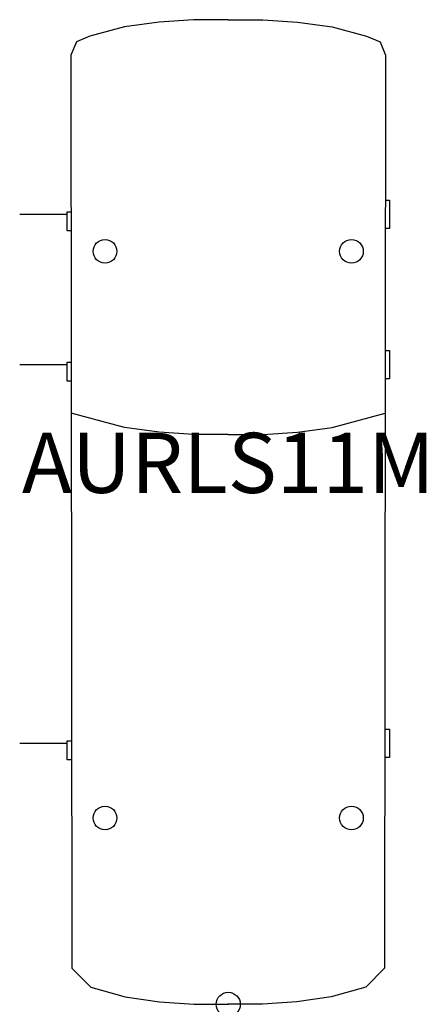
# Model space of a CAD drawing. Units: inches. Extents: x -8.7 to 8.2, y 0 to 40.9.
import ezdxf
from ezdxf.enums import TextEntityAlignment as Align

# ---------------------------------------------------------------- set-up
doc = ezdxf.new("R2010")
doc.units = ezdxf.units.IN
doc.header["$MEASUREMENT"] = 0
doc.header["$PDMODE"] = 32
doc.header["$PDSIZE"] = -2
doc.layers.add('AFUCH-P-ST', color=2, linetype='Continuous')
doc.layers.add('AFUCH-P-TN', color=2, linetype='Continuous', lineweight=9)
doc.styles.get("Standard").update_dxf_attribs({"font": 'monotxt.shx'})

msp = doc.modelspace()

# ---------------------------------------------------------------- linework, layer by layer
at = {"layer": 'AFUCH-P-ST'}
for p, q in [((-8.661, 32.851), (-6.693, 32.851)), ((-8.661, 26.601), (-6.693, 26.601)), ((-8.661, 10.853), (-6.693, 10.853))]:
    msp.add_line(p, q, dxfattribs=at)
for points in [[(0, 40.942), (-1.437, 40.942), (-2.874, 40.843), (-4.311, 40.646), (-5.748, 40.252), (-6.305, 40.021), (-6.535, 39.465), (-6.496, 1.5), (-5.709, 0.716), (-4.281, 0.307), (-2.854, 0.102), (-1.427, 0), (0, 0)], [(0, 40.942), (1.437, 40.942), (2.874, 40.843), (4.311, 40.646), (5.748, 40.252), (6.305, 40.021), (6.535, 39.465), (6.496, 1.5), (5.709, 0.716), (4.281, 0.307), (2.854, 0.102), (1.427, 0), (0, 0)], [(6.529, 33.442), (6.693, 33.442), (6.693, 32.261), (6.528, 32.261)], [(-6.528, 32.162), (-6.693, 32.162), (-6.693, 32.95), (-6.529, 32.95)], [(6.523, 27.192), (6.693, 27.192), (6.693, 26.011), (6.521, 26.011)], [(-6.521, 25.912), (-6.693, 25.912), (-6.693, 26.7), (-6.522, 26.7)], [(0, 23.687), (-1.437, 23.687), (-2.874, 23.786), (-4.311, 23.983), (-6.52, 24.585)], [(0, 23.687), (1.437, 23.687), (2.874, 23.786), (4.311, 23.983), (6.52, 24.585)], [(6.506, 11.444), (6.693, 11.444), (6.693, 10.263), (6.505, 10.263)], [(-6.505, 10.164), (-6.693, 10.164), (-6.693, 10.952), (-6.506, 10.952)]]:
    msp.add_lwpolyline(points, dxfattribs=at)
for centre in [(-5.118, 31.31), (5.118, 31.31), (-5.118, 7.747), (5.118, 7.747)]:
    msp.add_circle(centre, 0.492, dxfattribs=at)
msp.add_point((0, 0), dxfattribs=at)

# ---------------------------------------------------------------- texts
at = {"layer": 'AFUCH-P-TN'}
msp.add_text('AURLS11M', height=2.5, dxfattribs=at).set_placement((0, 20.482), align=Align.BOTTOM_CENTER)

doc.saveas('drawing.dxf')
